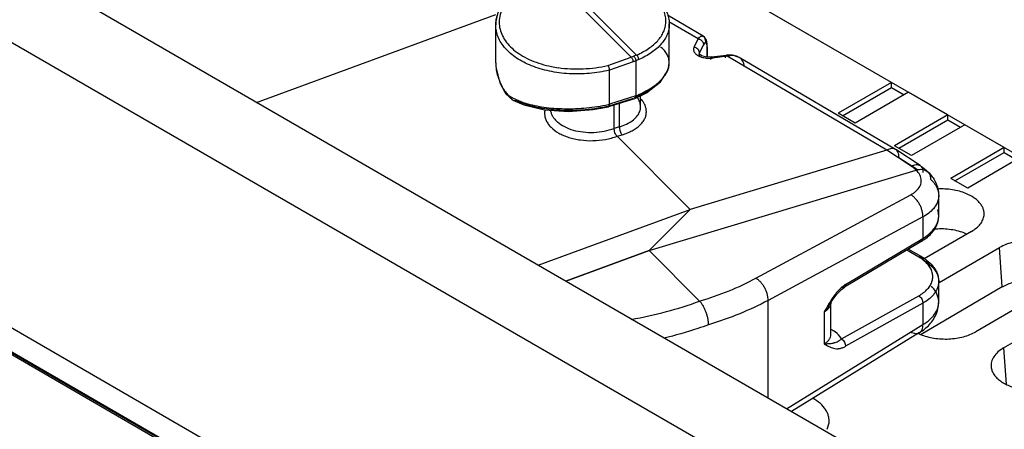
# Model space of a CAD drawing. Units: inches. Extents: x 0 to 34, y 0 to 22.
# Drawn here: x 29.9 to 31.6, y 18.1 to 18.8 of the extents above; entities that cross this region are included whole.
import ezdxf

# ---------------------------------------------------------------- set-up
doc = ezdxf.new("R2010")
doc.units = ezdxf.units.IN
doc.header["$LTSCALE"] = 1.87
doc.header["$MEASUREMENT"] = 0
doc.layers.get('0').update_dxf_attribs({"linetype": 'CONTINUOUS'})

msp = doc.modelspace()

# ---------------------------------------------------------------- linework, layer by layer
at = {"linetype": 'Continuous'}
for p, q in [((31.4448, 17.9902), (26.6789, 20.7418)), ((26.5678, 20.6695), (31.2913, 17.9424)), ((31.0849, 17.5848), (26.3614, 20.3119)), ((26.6441, 20.1094), (30.8021, 17.7089)), ((26.6434, 20.1049), (30.8014, 17.7044)), ((26.6452, 20.1071), (30.8031, 17.7066)), ((30.9383, 18.7195), (30.8009, 18.857)), ((30.8106, 18.8597), (30.9473, 18.723)), ((31.0721, 18.8514), (32.0926, 18.2623)), ((31.3734, 18.6773), (31.0962, 18.8373)), ((30.3122, 18.6441), (30.7118, 18.7905)), ((31.0588, 18.7544), (30.999, 18.7895)), ((31.05, 18.7501), (31.0012, 18.7787)), ((31.0019, 18.7098), (31.0019, 18.775)), ((30.7119, 18.7098), (30.7119, 18.7734)), ((31.0433, 18.7361), (31.05, 18.7501)), ((31.0606, 18.7531), (31.0588, 18.7544)), ((31.0602, 18.742), (31.0593, 18.7403)), ((31.064, 18.7479), (31.0606, 18.7531)), ((31.0653, 18.7419), (31.064, 18.7479)), ((31.0654, 18.738), (31.0653, 18.7419)), ((31.0521, 18.7243), (31.0526, 18.7264)), ((31.0526, 18.7264), (31.0593, 18.7403)), ((31.0526, 18.7247), (31.0526, 18.7264)), ((31.0651, 18.7365), (31.0654, 18.738)), ((31.0651, 18.7365), (31.0651, 18.7198)), ((31.0654, 18.7198), (31.0654, 18.738)), ((30.8993, 18.7056), (30.9383, 18.7195)), ((30.9414, 18.7117), (30.9019, 18.6976)), ((30.9461, 18.7132), (30.9461, 18.6548)), ((31.0521, 18.7247), (31.0521, 18.7246)), ((31.0524, 18.7243), (31.0521, 18.7247)), ((31.0521, 18.7246), (31.0521, 18.7243)), ((31.0521, 18.7242), (31.0521, 18.7243)), ((31.0708, 18.7196), (31.0625, 18.72)), ((31.0723, 18.7198), (31.0708, 18.7196)), ((31.0723, 18.7198), (31.0974, 18.723)), ((31.0989, 18.7213), (31.0739, 18.7181)), ((31.1074, 18.7229), (31.0974, 18.723)), ((31.3657, 18.5643), (31.0989, 18.7213)), ((31.1188, 18.7191), (31.1074, 18.7229)), ((31.38, 18.5656), (31.1188, 18.7191)), ((30.9019, 18.6409), (30.9019, 18.6976)), ((30.7188, 18.6766), (30.7269, 18.6611)), ((31.3734, 18.6773), (31.2843, 18.6258)), ((31.3734, 18.6691), (31.3734, 18.6773)), ((30.7264, 18.6639), (30.7269, 18.6611)), ((30.7269, 18.6611), (30.7287, 18.6585)), ((30.7269, 18.6611), (30.7269, 18.6611)), ((30.9441, 18.6503), (30.9639, 18.6601)), ((31.2913, 18.6218), (31.3734, 18.6691)), ((31.4016, 18.6609), (31.3125, 18.6095)), ((31.3734, 18.6691), (31.3946, 18.6569)), ((31.4674, 18.623), (31.4016, 18.6609)), ((30.7287, 18.6585), (30.7404, 18.6478)), ((30.7404, 18.6478), (30.7589, 18.6397)), ((30.7404, 18.6478), (30.7404, 18.6478)), ((30.9416, 18.6506), (30.899, 18.6373)), ((30.9439, 18.6502), (30.9006, 18.6366)), ((30.9461, 18.6548), (30.9019, 18.6409)), ((30.9416, 18.6506), (30.944, 18.6502)), ((30.944, 18.6502), (30.9441, 18.6503)), ((30.9539, 18.6368), (30.9539, 18.6551)), ((30.8747, 18.632), (30.9006, 18.6366)), ((30.9006, 18.6366), (30.899, 18.6373)), ((30.9006, 18.6366), (30.9006, 18.6366)), ((30.9098, 18.6006), (30.9098, 18.6395)), ((30.9184, 18.6422), (30.9184, 18.6032)), ((30.9539, 18.6367), (30.9539, 18.637)), ((31.3125, 18.6095), (31.2843, 18.6258)), ((31.4674, 18.623), (31.3783, 18.5715)), ((31.3854, 18.5675), (31.4674, 18.6148)), ((31.4674, 18.6148), (31.4674, 18.623)), ((31.4674, 18.6148), (31.4886, 18.6026)), ((30.9184, 18.6032), (30.9098, 18.6006)), ((31.4957, 18.6066), (31.4066, 18.5552)), ((31.5614, 18.5687), (31.4957, 18.6066)), ((30.9148, 18.5875), (30.9231, 18.59)), ((31.0368, 18.4655), (30.9148, 18.5875)), ((31.3657, 18.5643), (31.0368, 18.4655)), ((31.4064, 18.5374), (31.3657, 18.5643)), ((31.4066, 18.5552), (31.3783, 18.5715)), ((31.3804, 18.5653), (31.38, 18.5656)), ((31.421, 18.5387), (31.3804, 18.5653)), ((31.5614, 18.5687), (31.4724, 18.5172)), ((31.5614, 18.5605), (31.5614, 18.5687)), ((31.3856, 18.5522), (31.4166, 18.5319)), ((31.4794, 18.5132), (31.5614, 18.5605)), ((31.5897, 18.5524), (31.5006, 18.5009)), ((31.5614, 18.5605), (31.5827, 18.5483)), ((30.9681, 18.3968), (31.4145, 18.5309)), ((31.4295, 18.5311), (31.434, 18.5282)), ((31.434, 18.5282), (31.4343, 18.5279)), ((31.5006, 18.5009), (31.4724, 18.5172)), ((31.1467, 18.3506), (31.4055, 18.4899)), ((31.4522, 18.4545), (31.4522, 18.4886)), ((30.7827, 18.3724), (31.0368, 18.4655)), ((31.0368, 18.4655), (30.9681, 18.3968)), ((31.4258, 18.4529), (31.167, 18.3136)), ((31.4258, 18.4529), (31.4258, 18.4171)), ((31.4239, 18.4126), (31.2946, 18.3355)), ((31.2966, 18.34), (31.4258, 18.4171)), ((31.507, 18.4287), (31.4278, 18.3829)), ((31.4934, 18.4268), (31.4991, 18.4242)), ((30.8288, 18.3459), (30.9681, 18.3968)), ((30.9681, 18.3968), (30.8289, 18.3458)), ((30.9681, 18.3968), (31.0526, 18.3124)), ((31.4189, 18.3858), (31.3987, 18.3976)), ((31.4238, 18.3862), (31.4014, 18.3992)), ((31.453, 18.3436), (31.5537, 18.4017)), ((31.5584, 18.3362), (31.5537, 18.4017)), ((31.4258, 18.3816), (31.4315, 18.378)), ((31.4315, 18.378), (31.4365, 18.3741)), ((31.4365, 18.3741), (31.4409, 18.37)), ((31.2819, 18.3239), (31.2896, 18.3318)), ((31.2896, 18.3318), (31.2946, 18.3354)), ((31.5584, 18.3362), (31.4227, 18.2564)), ((31.4522, 18.3109), (31.4522, 18.345)), ((31.6555, 18.3429), (31.5141, 18.2613)), ((31.2741, 18.3132), (31.2819, 18.3239)), ((31.2896, 18.2492), (31.4189, 18.3213)), ((31.5607, 18.2343), (31.7022, 18.316)), ((31.167, 18.1506), (31.167, 18.3136)), ((31.2718, 18.3095), (31.2716, 18.3092)), ((31.2718, 18.3095), (31.2741, 18.3132)), ((31.2721, 18.2565), (31.2721, 18.3105)), ((31.4258, 18.309), (31.2966, 18.2369)), ((31.4258, 18.309), (31.4258, 18.2732)), ((31.2609, 18.2943), (31.2609, 18.2413)), ((31.1979, 18.1327), (31.4258, 18.2732)), ((31.4203, 18.2599), (31.2062, 18.1279)), ((31.5607, 18.2343), (31.5651, 18.1739)), ((31.2659, 18.0985), (31.2689, 18.1091))]:
    msp.add_line(p, q, dxfattribs=at)
for points in [[(30.7119, 18.7099), (30.7122, 18.7034), (30.7188, 18.6766)], [(30.9639, 18.6601), (30.9875, 18.6782), (31, 18.6982), (31.0019, 18.7097)], [(31.0625, 18.72), (31.0558, 18.722), (31.0524, 18.7243)], [(30.7589, 18.6397), (30.7936, 18.6316), (30.8333, 18.6291), (30.8747, 18.632)]]:
    msp.add_lwpolyline(points, dxfattribs=at)
for centre, radius, start, end in [((-11.8238, -51.8528), 81.1169, 58.636772, 61.220849), ((30.7866, 18.7099), 0.0747, 180.0074, 189.0542), ((30.977, 18.6113), 0.1149, 107.3514, 109.7085), ((30.9766, 18.6131), 0.1047, 106.9491, 109.65), ((31.0403, 18.504), 0.238, 112.9906, 114.184), ((31.0658, 18.4521), 0.2873, 113.5718, 114.6314), ((31.0648, 18.7486), 0.0302, 244.7206, 248.5451), ((31.0686, 18.7627), 0.0449, 274.881, 276.796), ((30.8452, 18.903), 0.2031, 258.6558, 261.851), ((30.7858, 18.7389), 0.0986, 240.3237, 243.1303), ((30.8384, 18.9265), 0.2925, 282.1478, 282.5368), ((31.3753, 18.4899), 0.0568, 53.168, 56.8173), ((31.3788, 18.4945), 0.0511, 49.3079, 53.2019), ((31.3824, 18.4987), 0.0454, 45.1348, 49.355), ((31.3806, 18.4748), 0.0755, 44.6132, 48.2688), ((31.419, 18.4876), 0.0333, 19.1575, 21.76), ((31.4561, 18.3771), 0.1225, 81.102, 92.731), ((31.4146, 18.4545), 0.0376, 349.6025, 0.0166), ((31.3811, 18.4843), 0.0835, 300.8162, 303.8991), ((31.3825, 18.3233), 0.0723, 56.8, 59.8015), ((31.3816, 18.3139), 0.0837, 56.5772, 59.7827), ((31.3272, 18.2921), 0.0568, 122.6233, 126.8232), ((31.4492, 18.1988), 0.211, 146.7506, 147.7632), ((31.134, 18.3941), 0.1616, 325.9054, 328.2997), ((31.4008, 18.311), 0.0514, 352.9667, 359.8578), ((31.2464, 18.2153), 0.0562, 58.1223, 62.0766), ((31.4523, 18.332), 0.0813, 244.9886, 247.831), ((-15.752, -58.75), 88.9344, 58.748899, 59.965075)]:
    msp.add_arc(centre, radius, start, end, dxfattribs=at)
for points, knots in [([(30.4088, 17.4354), (30.1482, 17.5942), (29.6269, 17.908), (28.8424, 18.3686), (28.0578, 18.8175), (27.5331, 19.1098), (27.2708, 19.254)], [0, 0, 0, 0, 0.252406, 0.503219, 0.752419, 1, 1, 1, 1]), ([(30.8094, 18.8607), (30.8204, 18.8624), (30.8429, 18.8643), (30.8767, 18.8627), (30.9094, 18.8567), (30.9349, 18.8482), (30.9532, 18.8393), (30.9654, 18.832), (30.976, 18.8239), (30.9851, 18.8151), (30.9924, 18.8058), (30.9978, 18.7959), (31.0011, 18.7856), (31.0019, 18.7785), (31.0019, 18.775)], [0, 0, 0, 0, 0.144025, 0.291231, 0.435928, 0.572975, 0.637335, 0.69838, 0.755941, 0.81005, 0.86093, 0.909043, 0.955138, 1, 1, 1, 1]), ([(30.9962, 18.7776), (30.9963, 18.7808), (30.9959, 18.7872), (30.9933, 18.7967), (30.9886, 18.8059), (30.982, 18.8149), (30.9736, 18.8233), (30.9635, 18.8312), (30.9518, 18.8384), (30.9341, 18.8472), (30.9091, 18.8556), (30.8769, 18.8616), (30.8491, 18.8631), (30.8269, 18.8619), (30.816, 18.8606), (30.8106, 18.8597)], [0, 0, 0, 0, 0.04192, 0.08521, 0.131016, 0.180174, 0.233187, 0.290263, 0.351337, 0.416164, 0.555134, 0.702646, 0.852943, 0.927287, 1, 1, 1, 1]), ([(30.7119, 18.7734), (30.712, 18.7764), (30.7125, 18.7826), (30.715, 18.7917), (30.719, 18.8007), (30.7266, 18.8126), (30.737, 18.8234), (30.7494, 18.833), (30.7564, 18.8374), (30.76, 18.8395)], [0, 0, 0, 0, 0.106844, 0.216389, 0.330384, 0.450201, 0.710351, 0.851708, 1, 1, 1, 1]), ([(30.7161, 18.7947), (30.7147, 18.7912), (30.7127, 18.7842), (30.7119, 18.777), (30.7119, 18.7734)], [0, 0, 0, 0, 0.505553, 1, 1, 1, 1]), ([(30.7213, 18.7971), (30.7198, 18.7931), (30.7176, 18.7847), (30.7175, 18.7761), (30.718, 18.772)], [0, 0, 0, 0, 0.507354, 1, 1, 1, 1]), ([(30.9473, 18.723), (30.9509, 18.7246), (30.9577, 18.7279), (30.9672, 18.7336), (30.9755, 18.7399), (30.9826, 18.7467), (30.9882, 18.754), (30.9925, 18.7616), (30.9952, 18.7695), (30.996, 18.775), (30.9962, 18.7776)], [0, 0, 0, 0, 0.151839, 0.295714, 0.430836, 0.557219, 0.675767, 0.787804, 0.895139, 1, 1, 1, 1]), ([(31.0019, 18.7749), (31.0019, 18.772), (31.0014, 18.7661), (30.9988, 18.7575), (30.9945, 18.7492), (30.9886, 18.7413), (30.9812, 18.7338), (30.9723, 18.7269), (30.9622, 18.7207), (30.9548, 18.7171), (30.9509, 18.7154)], [0, 0, 0, 0, 0.105257, 0.212479, 0.324133, 0.442265, 0.568358, 0.70336, 0.847418, 1, 1, 1, 1]), ([(30.9019, 18.6976), (30.8909, 18.6951), (30.8685, 18.6916), (30.8347, 18.6911), (30.8071, 18.6946), (30.7864, 18.6998), (30.772, 18.7048), (30.7587, 18.7108), (30.7468, 18.7177), (30.7364, 18.7254), (30.7277, 18.7339), (30.7208, 18.7431), (30.7157, 18.7528), (30.7126, 18.7629), (30.7119, 18.7697), (30.7119, 18.7732)], [0, 0, 0, 0, 0.148139, 0.297477, 0.442508, 0.512011, 0.578764, 0.642354, 0.702523, 0.759135, 0.812283, 0.862268, 0.909639, 0.955216, 1, 1, 1, 1]), ([(30.718, 18.772), (30.7185, 18.7681), (30.7204, 18.7602), (30.726, 18.7491), (30.7341, 18.7387), (30.7446, 18.7293), (30.7572, 18.7209), (30.7771, 18.7111), (30.7937, 18.7062), (30.8052, 18.7039)], [0, 0, 0, 0, 0.100001, 0.204167, 0.315095, 0.43444, 0.562988, 0.700696, 1, 1, 1, 1]), ([(31.05, 18.7501), (31.0507, 18.751), (31.0518, 18.7522), (31.0535, 18.7536), (31.0549, 18.7545), (31.0564, 18.7549), (31.0578, 18.7548), (31.0585, 18.7546), (31.0588, 18.7544)], [0, 0, 0, 0, 0.331997, 0.47413, 0.600538, 0.812034, 0.906154, 1, 1, 1, 1]), ([(31.05, 18.7501), (31.0508, 18.7499), (31.0524, 18.7494), (31.0554, 18.7479), (31.0572, 18.7461), (31.058, 18.7447)], [0, 0, 0, 0, 0.252608, 0.508658, 1, 1, 1, 1]), ([(31.058, 18.7447), (31.0582, 18.7444), (31.059, 18.743), (31.0593, 18.7414), (31.0593, 18.7403)], [0, 0, 0, 0, 0.262743, 1, 1, 1, 1]), ([(31.0588, 18.7544), (31.0594, 18.754), (31.0603, 18.7531), (31.061, 18.7516), (31.0618, 18.7495), (31.0624, 18.7463), (31.0625, 18.7436), (31.0625, 18.7421)], [0, 0, 0, 0, 0.167319, 0.268885, 0.384977, 0.663727, 1, 1, 1, 1]), ([(31.0651, 18.7365), (31.0651, 18.7374), (31.065, 18.7391), (31.0648, 18.7412), (31.0644, 18.7426), (31.0639, 18.7434), (31.0636, 18.7438), (31.0632, 18.744), (31.0627, 18.7442), (31.0621, 18.744), (31.0616, 18.7436), (31.0609, 18.743), (31.0605, 18.7424), (31.0602, 18.742)], [0, 0, 0, 0, 0.228846, 0.411725, 0.545088, 0.595543, 0.637372, 0.672995, 0.705605, 0.775714, 0.819617, 0.871229, 1, 1, 1, 1]), ([(31.0019, 18.7099), (31.0019, 18.7123), (31.0013, 18.7172), (30.9984, 18.7243), (30.9938, 18.731), (30.9897, 18.7349), (30.9875, 18.7368)], [0, 0, 0, 0, 0.229501, 0.466741, 0.721609, 1, 1, 1, 1]), ([(31.0433, 18.7361), (31.043, 18.7355), (31.0425, 18.7342), (31.0423, 18.7321), (31.0427, 18.73), (31.0436, 18.728), (31.045, 18.726), (31.0477, 18.7235), (31.0501, 18.7221), (31.0519, 18.7213)], [0, 0, 0, 0, 0.108971, 0.21545, 0.323466, 0.437518, 0.560973, 0.69571, 1, 1, 1, 1]), ([(31.0481, 18.7341), (31.0477, 18.7344), (31.0462, 18.7353), (31.0445, 18.7359), (31.0433, 18.7361)], [0, 0, 0, 0, 0.251951, 1, 1, 1, 1]), ([(31.0514, 18.7306), (31.0512, 18.7309), (31.0503, 18.7323), (31.0491, 18.7334), (31.0481, 18.7341)], [0, 0, 0, 0, 0.24319, 1, 1, 1, 1]), ([(31.0526, 18.7264), (31.0526, 18.7267), (31.0525, 18.7282), (31.052, 18.7296), (31.0514, 18.7306)], [0, 0, 0, 0, 0.239669, 1, 1, 1, 1]), ([(30.9383, 18.7195), (30.9387, 18.7191), (30.9395, 18.7179), (30.9404, 18.716), (30.9411, 18.7138), (30.9413, 18.7124), (30.9414, 18.7117)], [0, 0, 0, 0, 0.220306, 0.483471, 0.755567, 1, 1, 1, 1]), ([(30.9428, 18.721), (30.9433, 18.7206), (30.9441, 18.7195), (30.9452, 18.7176), (30.9459, 18.7154), (30.9461, 18.7139), (30.9461, 18.7132)], [0, 0, 0, 0, 0.224371, 0.486591, 0.756127, 1, 1, 1, 1]), ([(30.9461, 18.6548), (30.9503, 18.6566), (30.9583, 18.6603), (30.9694, 18.6665), (30.9791, 18.6732), (30.9872, 18.6801), (30.9936, 18.6873), (30.9983, 18.6947), (31.0012, 18.7022), (31.0019, 18.7073), (31.0019, 18.7097)], [0, 0, 0, 0, 0.166236, 0.321299, 0.463756, 0.593111, 0.70977, 0.814884, 0.910568, 1, 1, 1, 1]), ([(30.9509, 18.7154), (30.9509, 18.7161), (30.9508, 18.7176), (30.95, 18.7197), (30.9489, 18.7216), (30.9479, 18.7226), (30.9473, 18.723)], [0, 0, 0, 0, 0.242245, 0.507369, 0.768641, 1, 1, 1, 1]), ([(31.0526, 18.722), (31.0525, 18.7222), (31.0522, 18.7229), (31.0521, 18.7237), (31.0521, 18.7242)], [0, 0, 0, 0, 0.260088, 1, 1, 1, 1]), ([(31.0537, 18.7205), (31.0545, 18.7202), (31.0577, 18.719), (31.061, 18.7184), (31.0635, 18.7181)], [0, 0, 0, 0, 0.239937, 1, 1, 1, 1]), ([(31.0635, 18.7181), (31.0643, 18.718), (31.0672, 18.7178), (31.0702, 18.7178), (31.0724, 18.718)], [0, 0, 0, 0, 0.250627, 1, 1, 1, 1]), ([(31.0723, 18.7198), (31.0721, 18.7198), (31.0718, 18.7195), (31.0716, 18.7191), (31.0713, 18.7183), (31.0711, 18.7171), (31.071, 18.716), (31.071, 18.7155)], [0, 0, 0, 0, 0.127995, 0.21904, 0.332796, 0.627624, 1, 1, 1, 1]), ([(31.0739, 18.7181), (31.0738, 18.7184), (31.0735, 18.7188), (31.0731, 18.7195), (31.0726, 18.7198), (31.0723, 18.7198)], [0, 0, 0, 0, 0.356709, 0.639491, 1, 1, 1, 1]), ([(31.096, 18.7186), (31.0961, 18.7192), (31.0961, 18.7202), (31.0964, 18.7215), (31.0966, 18.7222), (31.0969, 18.7227), (31.0972, 18.7229), (31.0974, 18.723)], [0, 0, 0, 0, 0.372288, 0.66689, 0.780534, 0.8717, 1, 1, 1, 1]), ([(31.0974, 18.723), (31.0976, 18.723), (31.0981, 18.7226), (31.0986, 18.722), (31.0988, 18.7215), (31.0989, 18.7213)], [0, 0, 0, 0, 0.361023, 0.643664, 1, 1, 1, 1]), ([(31.1188, 18.7191), (31.1174, 18.7199), (31.1144, 18.7212), (31.1095, 18.7222), (31.1043, 18.7222), (31.1007, 18.7217), (31.0989, 18.7213)], [0, 0, 0, 0, 0.230823, 0.474244, 0.731263, 1, 1, 1, 1]), ([(31.1272, 18.704), (31.1272, 18.7056), (31.1269, 18.7087), (31.1252, 18.713), (31.1225, 18.7165), (31.1201, 18.7183), (31.1188, 18.7191)], [0, 0, 0, 0, 0.259143, 0.50797, 0.752201, 1, 1, 1, 1]), ([(30.7129, 18.6981), (30.713, 18.6971), (30.7138, 18.6929), (30.7149, 18.6888), (30.7159, 18.6857)], [0, 0, 0, 0, 0.247466, 1, 1, 1, 1]), ([(30.8164, 18.702), (30.8232, 18.701), (30.8371, 18.6997), (30.858, 18.6997), (30.8788, 18.7016), (30.8926, 18.7041), (30.8993, 18.7056)], [0, 0, 0, 0, 0.247263, 0.498832, 0.751112, 1, 1, 1, 1]), ([(30.8993, 18.7056), (30.8997, 18.7051), (30.9003, 18.7039), (30.9011, 18.7019), (30.9016, 18.6998), (30.9019, 18.6983), (30.9019, 18.6976)], [0, 0, 0, 0, 0.215271, 0.47689, 0.751882, 1, 1, 1, 1]), ([(30.7159, 18.6857), (30.7165, 18.6838), (30.7193, 18.6763), (30.7231, 18.6691), (30.7264, 18.6639)], [0, 0, 0, 0, 0.243723, 1, 1, 1, 1]), ([(30.7264, 18.6639), (30.7269, 18.6632), (30.7289, 18.6603), (30.7312, 18.6577), (30.7332, 18.656)], [0, 0, 0, 0, 0.263933, 1, 1, 1, 1]), ([(30.9666, 18.664), (30.9631, 18.6616), (30.9555, 18.6571), (30.9476, 18.6533), (30.9434, 18.6514)], [0, 0, 0, 0, 0.479589, 1, 1, 1, 1]), ([(30.7332, 18.656), (30.7335, 18.6557), (30.7347, 18.6548), (30.736, 18.6539), (30.737, 18.6533)], [0, 0, 0, 0, 0.256525, 1, 1, 1, 1]), ([(30.737, 18.6533), (30.7371, 18.6529), (30.7373, 18.6516), (30.7379, 18.6503), (30.7385, 18.6495)], [0, 0, 0, 0, 0.260858, 1, 1, 1, 1]), ([(30.7385, 18.6495), (30.7386, 18.6493), (30.7392, 18.6487), (30.7399, 18.6481), (30.7404, 18.6478)], [0, 0, 0, 0, 0.254674, 1, 1, 1, 1]), ([(30.7404, 18.6478), (30.7409, 18.6476), (30.7418, 18.6472), (30.7438, 18.6469), (30.7453, 18.6472), (30.7463, 18.6475)], [0, 0, 0, 0, 0.239084, 0.484207, 1, 1, 1, 1]), ([(30.7413, 18.651), (30.7428, 18.6502), (30.7495, 18.647), (30.7565, 18.6445), (30.7619, 18.6428)], [0, 0, 0, 0, 0.235038, 1, 1, 1, 1]), ([(30.899, 18.6373), (30.892, 18.6357), (30.8777, 18.6332), (30.8562, 18.6309), (30.8348, 18.6302), (30.8141, 18.6308), (30.7945, 18.6329), (30.7764, 18.6362), (30.7603, 18.6409), (30.7506, 18.6451), (30.7463, 18.6475)], [0, 0, 0, 0, 0.138466, 0.278592, 0.41687, 0.550836, 0.678251, 0.796956, 0.904861, 1, 1, 1, 1]), ([(30.9441, 18.6503), (30.9444, 18.6504), (30.945, 18.6508), (30.9456, 18.6519), (30.946, 18.6532), (30.9461, 18.6542), (30.9461, 18.6548)], [0, 0, 0, 0, 0.192043, 0.415153, 0.684703, 1, 1, 1, 1]), ([(30.9539, 18.637), (30.9539, 18.6396), (30.9528, 18.6451), (30.9501, 18.6499), (30.9485, 18.6522)], [0, 0, 0, 0, 0.479859, 1, 1, 1, 1]), ([(30.9636, 18.6281), (30.9636, 18.63), (30.9633, 18.6337), (30.9616, 18.6391), (30.9588, 18.6444), (30.9563, 18.6477), (30.9549, 18.6492)], [0, 0, 0, 0, 0.233242, 0.47407, 0.728198, 1, 1, 1, 1]), ([(30.7619, 18.6428), (30.7667, 18.6413), (30.7767, 18.6387), (30.7925, 18.6359), (30.8094, 18.6341), (30.8332, 18.633), (30.8637, 18.6342), (30.888, 18.6379), (30.9, 18.6405)], [0, 0, 0, 0, 0.107776, 0.223184, 0.345179, 0.472342, 0.735783, 1, 1, 1, 1]), ([(30.7941, 18.6316), (30.794, 18.6311), (30.7937, 18.6293), (30.7936, 18.6275), (30.7936, 18.6261)], [0, 0, 0, 0, 0.251886, 1, 1, 1, 1]), ([(30.8035, 18.6309), (30.8037, 18.6291), (30.8046, 18.6255), (30.807, 18.6204), (30.8105, 18.6156), (30.8167, 18.6094), (30.8269, 18.6028), (30.8415, 18.5973), (30.8581, 18.5942), (30.8757, 18.5936), (30.8932, 18.5956), (30.9044, 18.5987), (30.9098, 18.6006)], [0, 0, 0, 0, 0.043871, 0.089437, 0.13767, 0.189217, 0.303143, 0.431272, 0.570372, 0.715364, 0.860641, 1, 1, 1, 1]), ([(30.9019, 18.6409), (30.9019, 18.6404), (30.9019, 18.6396), (30.9018, 18.6386), (30.9016, 18.6376), (30.9012, 18.6368), (30.9006, 18.6366)], [0, 0, 0, 0, 0.354863, 0.507692, 0.642162, 1, 1, 1, 1]), ([(30.9231, 18.59), (30.9261, 18.5909), (30.9318, 18.5929), (30.942, 18.5976), (30.9508, 18.6035), (30.9574, 18.6107), (30.9609, 18.6163), (30.9631, 18.6221), (30.9636, 18.6262), (30.9636, 18.6281)], [0, 0, 0, 0, 0.156069, 0.303748, 0.568778, 0.686765, 0.79635, 0.899763, 1, 1, 1, 1]), ([(30.9331, 18.6092), (30.9362, 18.6108), (30.9419, 18.6144), (30.9486, 18.6211), (30.9523, 18.6275), (30.9537, 18.6328), (30.9539, 18.6354), (30.9539, 18.6367)], [0, 0, 0, 0, 0.291004, 0.550498, 0.78237, 0.892034, 1, 1, 1, 1]), ([(30.7936, 18.6261), (30.7936, 18.6241), (30.794, 18.6198), (30.7961, 18.6136), (30.7996, 18.6077), (30.8061, 18.6001), (30.8149, 18.5938), (30.8252, 18.5887), (30.834, 18.5855), (30.8434, 18.5829), (30.8569, 18.5806), (30.8743, 18.5796), (30.8918, 18.5814), (30.9052, 18.5843), (30.9116, 18.5864), (30.9148, 18.5875)], [0, 0, 0, 0, 0.043784, 0.088684, 0.135887, 0.186299, 0.298243, 0.36018, 0.425662, 0.494237, 0.565266, 0.711621, 0.858723, 0.930566, 1, 1, 1, 1]), ([(30.9148, 18.5875), (30.9144, 18.5878), (30.9137, 18.5886), (30.9124, 18.5906), (30.9111, 18.5934), (30.9101, 18.597), (30.9098, 18.5995), (30.9098, 18.6006)], [0, 0, 0, 0, 0.103833, 0.221606, 0.483663, 0.75475, 1, 1, 1, 1]), ([(30.9184, 18.6032), (30.9197, 18.6036), (30.9248, 18.6053), (30.9297, 18.6073), (30.9331, 18.6092)], [0, 0, 0, 0, 0.261158, 1, 1, 1, 1]), ([(30.9184, 18.6032), (30.9184, 18.6021), (30.9186, 18.5996), (30.9196, 18.596), (30.9208, 18.5931), (30.9221, 18.5912), (30.9228, 18.5903), (30.9231, 18.59)], [0, 0, 0, 0, 0.246868, 0.51775, 0.779074, 0.896514, 1, 1, 1, 1]), ([(31.38, 18.5656), (31.3791, 18.5661), (31.3769, 18.5669), (31.3733, 18.567), (31.3695, 18.5661), (31.367, 18.565), (31.3657, 18.5643)], [0, 0, 0, 0, 0.215142, 0.447563, 0.708301, 1, 1, 1, 1]), ([(31.3856, 18.5522), (31.3856, 18.5536), (31.3855, 18.5564), (31.3846, 18.5601), (31.3829, 18.5632), (31.3812, 18.5648), (31.3804, 18.5653)], [0, 0, 0, 0, 0.291066, 0.551502, 0.784195, 1, 1, 1, 1]), ([(31.4064, 18.5374), (31.4077, 18.5382), (31.4103, 18.5394), (31.4143, 18.5403), (31.418, 18.5402), (31.4201, 18.5393), (31.421, 18.5387)], [0, 0, 0, 0, 0.29634, 0.558337, 0.788655, 1, 1, 1, 1]), ([(31.4145, 18.5309), (31.4163, 18.5315), (31.4198, 18.5323), (31.4234, 18.5324), (31.4251, 18.5322)], [0, 0, 0, 0, 0.523573, 1, 1, 1, 1]), ([(31.4218, 18.5203), (31.4214, 18.5213), (31.4197, 18.5252), (31.4169, 18.5287), (31.4146, 18.5309)], [0, 0, 0, 0, 0.234059, 1, 1, 1, 1]), ([(31.421, 18.5387), (31.4219, 18.5381), (31.4253, 18.5358), (31.4286, 18.5332), (31.4309, 18.5312)], [0, 0, 0, 0, 0.252469, 1, 1, 1, 1]), ([(31.421, 18.5387), (31.4218, 18.5382), (31.4233, 18.5368), (31.4249, 18.534), (31.4257, 18.5306), (31.4259, 18.5281), (31.4258, 18.5268)], [0, 0, 0, 0, 0.216777, 0.449317, 0.709114, 1, 1, 1, 1]), ([(31.4251, 18.5322), (31.4255, 18.5321), (31.427, 18.5319), (31.4285, 18.5315), (31.4295, 18.5311)], [0, 0, 0, 0, 0.256917, 1, 1, 1, 1]), ([(31.434, 18.5282), (31.4367, 18.5257), (31.4415, 18.5203), (31.4454, 18.5141), (31.4469, 18.5109)], [0, 0, 0, 0, 0.503132, 1, 1, 1, 1]), ([(31.4343, 18.5279), (31.4351, 18.5271), (31.4364, 18.5255), (31.4383, 18.5215), (31.4387, 18.518), (31.4387, 18.5157)], [0, 0, 0, 0, 0.23574, 0.478036, 1, 1, 1, 1]), ([(31.4055, 18.4899), (31.4072, 18.4908), (31.4104, 18.4928), (31.4158, 18.4971), (31.42, 18.5021), (31.4224, 18.5077), (31.4232, 18.512), (31.423, 18.5162), (31.4223, 18.519), (31.4218, 18.5203)], [0, 0, 0, 0, 0.152301, 0.294489, 0.548218, 0.663795, 0.775234, 0.886089, 1, 1, 1, 1]), ([(31.4387, 18.5157), (31.4412, 18.5134), (31.4455, 18.5086), (31.4488, 18.5029), (31.4499, 18.5)], [0, 0, 0, 0, 0.522621, 1, 1, 1, 1]), ([(31.4469, 18.5109), (31.4486, 18.5074), (31.4512, 18.5001), (31.4522, 18.4924), (31.4522, 18.4885)], [0, 0, 0, 0, 0.499456, 1, 1, 1, 1]), ([(31.4504, 18.4986), (31.451, 18.497), (31.4519, 18.4937), (31.4522, 18.4903), (31.4522, 18.4886)], [0, 0, 0, 0, 0.50566, 1, 1, 1, 1]), ([(31.4976, 18.492), (31.4941, 18.4934), (31.4867, 18.4959), (31.479, 18.4975), (31.4751, 18.4981)], [0, 0, 0, 0, 0.487283, 1, 1, 1, 1]), ([(31.4258, 18.4529), (31.4258, 18.4546), (31.4256, 18.4581), (31.4246, 18.4634), (31.4227, 18.4688), (31.4203, 18.474), (31.4172, 18.4789), (31.4136, 18.4833), (31.4098, 18.4871), (31.4069, 18.4891), (31.4055, 18.4899)], [0, 0, 0, 0, 0.115123, 0.23908, 0.368889, 0.50156, 0.634015, 0.763188, 0.886143, 1, 1, 1, 1]), ([(31.4522, 18.4885), (31.4522, 18.4866), (31.4518, 18.4827), (31.4494, 18.475), (31.4459, 18.4697), (31.4432, 18.4665)], [0, 0, 0, 0, 0.236981, 0.479405, 1, 1, 1, 1]), ([(31.5279, 18.4555), (31.5281, 18.4572), (31.5281, 18.4608), (31.5269, 18.4661), (31.5245, 18.4713), (31.521, 18.4762), (31.5165, 18.4808), (31.509, 18.4867), (31.5023, 18.4901), (31.4976, 18.492)], [0, 0, 0, 0, 0.103991, 0.20969, 0.32015, 0.437814, 0.564212, 0.700176, 1, 1, 1, 1]), ([(31.4432, 18.4665), (31.4409, 18.4638), (31.4354, 18.4588), (31.4292, 18.4548), (31.4258, 18.4529)], [0, 0, 0, 0, 0.476444, 1, 1, 1, 1]), ([(31.4522, 18.4546), (31.4522, 18.4563), (31.4519, 18.4598), (31.451, 18.4632), (31.4504, 18.4649)], [0, 0, 0, 0, 0.495642, 1, 1, 1, 1]), ([(31.4429, 18.4312), (31.4448, 18.4334), (31.448, 18.438), (31.4502, 18.4432), (31.4509, 18.4457)], [0, 0, 0, 0, 0.517648, 1, 1, 1, 1]), ([(31.4492, 18.4398), (31.4495, 18.4404), (31.4505, 18.443), (31.4512, 18.4457), (31.4515, 18.4478)], [0, 0, 0, 0, 0.251776, 1, 1, 1, 1]), ([(31.4509, 18.4457), (31.4511, 18.4465), (31.4518, 18.4493), (31.4522, 18.4523), (31.4522, 18.4545)], [0, 0, 0, 0, 0.25347, 1, 1, 1, 1]), ([(31.507, 18.4287), (31.5099, 18.4303), (31.5153, 18.434), (31.5218, 18.4405), (31.5262, 18.4477), (31.5277, 18.4529), (31.5279, 18.4555)], [0, 0, 0, 0, 0.287069, 0.547189, 0.782095, 1, 1, 1, 1]), ([(31.4258, 18.4171), (31.4291, 18.4191), (31.4353, 18.4233), (31.4406, 18.4285), (31.4429, 18.4312)], [0, 0, 0, 0, 0.521683, 1, 1, 1, 1]), ([(31.4397, 18.4251), (31.4417, 18.4273), (31.4453, 18.4319), (31.4481, 18.4371), (31.4492, 18.4398)], [0, 0, 0, 0, 0.509772, 1, 1, 1, 1]), ([(31.4441, 18.4326), (31.4484, 18.4331), (31.4569, 18.4336), (31.4697, 18.4328), (31.4819, 18.4307), (31.4897, 18.4282), (31.4934, 18.4268)], [0, 0, 0, 0, 0.257217, 0.513916, 0.76348, 1, 1, 1, 1]), ([(31.4189, 18.4131), (31.4193, 18.4128), (31.4202, 18.4124), (31.4215, 18.4121), (31.4228, 18.4121), (31.4235, 18.4124), (31.4239, 18.4126)], [0, 0, 0, 0, 0.289833, 0.55045, 0.783742, 1, 1, 1, 1]), ([(31.4239, 18.4126), (31.4242, 18.4128), (31.4248, 18.4133), (31.4254, 18.4144), (31.4257, 18.4157), (31.4258, 18.4166), (31.4258, 18.4171)], [0, 0, 0, 0, 0.216955, 0.450568, 0.710889, 1, 1, 1, 1]), ([(31.4277, 18.415), (31.4288, 18.4157), (31.433, 18.4188), (31.437, 18.4223), (31.4397, 18.4251)], [0, 0, 0, 0, 0.257609, 1, 1, 1, 1]), ([(31.66, 18.3989), (31.6566, 18.4012), (31.6491, 18.4054), (31.6365, 18.4099), (31.6225, 18.4129), (31.6079, 18.4141), (31.5931, 18.4137), (31.5787, 18.4114), (31.5655, 18.4076), (31.5574, 18.4038), (31.5537, 18.4017)], [0, 0, 0, 0, 0.110498, 0.231467, 0.36038, 0.493921, 0.62828, 0.7597, 0.884727, 1, 1, 1, 1]), ([(31.4189, 18.3858), (31.4193, 18.386), (31.4202, 18.3864), (31.4215, 18.3867), (31.4227, 18.3867), (31.4234, 18.3864), (31.4238, 18.3862)], [0, 0, 0, 0, 0.287688, 0.547556, 0.781751, 1, 1, 1, 1]), ([(31.4336, 18.374), (31.4328, 18.3749), (31.4293, 18.3785), (31.4253, 18.3817), (31.4221, 18.3838)], [0, 0, 0, 0, 0.236656, 1, 1, 1, 1]), ([(31.4238, 18.3862), (31.4241, 18.386), (31.4247, 18.3855), (31.4253, 18.3844), (31.4257, 18.3831), (31.4258, 18.3821), (31.4258, 18.3816)], [0, 0, 0, 0, 0.217548, 0.451415, 0.711576, 1, 1, 1, 1]), ([(31.4277, 18.3837), (31.4291, 18.3828), (31.4342, 18.3792), (31.4389, 18.3749), (31.4419, 18.3713)], [0, 0, 0, 0, 0.259638, 1, 1, 1, 1]), ([(31.4189, 18.3213), (31.4217, 18.3228), (31.4269, 18.3262), (31.4336, 18.3322), (31.4385, 18.3388), (31.4416, 18.3459), (31.4426, 18.3532), (31.4416, 18.3605), (31.4386, 18.3677), (31.4354, 18.3719), (31.4336, 18.374)], [0, 0, 0, 0, 0.150888, 0.289156, 0.415187, 0.531727, 0.643214, 0.755053, 0.872568, 1, 1, 1, 1]), ([(31.4409, 18.37), (31.4427, 18.3681), (31.4459, 18.3643), (31.4495, 18.3581), (31.4517, 18.3516), (31.4522, 18.3472), (31.4522, 18.345)], [0, 0, 0, 0, 0.272276, 0.526947, 0.767547, 1, 1, 1, 1]), ([(31.4419, 18.3713), (31.4435, 18.3694), (31.4464, 18.3654), (31.4497, 18.3589), (31.4517, 18.3521), (31.4521, 18.3473), (31.4521, 18.345)], [0, 0, 0, 0, 0.259238, 0.510267, 0.756048, 1, 1, 1, 1]), ([(31.0526, 18.3124), (31.0693, 18.3173), (31.1014, 18.3285), (31.1322, 18.3428), (31.1467, 18.3506)], [0, 0, 0, 0, 0.514969, 1, 1, 1, 1]), ([(31.167, 18.3136), (31.1671, 18.3152), (31.1668, 18.3188), (31.1658, 18.3241), (31.1639, 18.3294), (31.1615, 18.3347), (31.1584, 18.3396), (31.1548, 18.344), (31.151, 18.3477), (31.1481, 18.3497), (31.1467, 18.3506)], [0, 0, 0, 0, 0.11512, 0.239074, 0.368878, 0.501547, 0.634001, 0.763176, 0.886135, 1, 1, 1, 1]), ([(31.5588, 18.3364), (31.5616, 18.338), (31.5676, 18.3409), (31.5773, 18.3442), (31.5879, 18.3465), (31.599, 18.3476), (31.6103, 18.3477), (31.6213, 18.3466), (31.6319, 18.3445), (31.6387, 18.3423), (31.6418, 18.341)], [0, 0, 0, 0, 0.112479, 0.233357, 0.360236, 0.490794, 0.622597, 0.753041, 0.879591, 1, 1, 1, 1]), ([(31.2931, 18.3376), (31.2924, 18.337), (31.2892, 18.3345), (31.2862, 18.3317), (31.2841, 18.3294)], [0, 0, 0, 0, 0.241794, 1, 1, 1, 1]), ([(31.2946, 18.3354), (31.2943, 18.3353), (31.2935, 18.335), (31.2923, 18.335), (31.2909, 18.3353), (31.2901, 18.3357), (31.2896, 18.3359)], [0, 0, 0, 0, 0.216259, 0.449654, 0.710288, 1, 1, 1, 1]), ([(31.2966, 18.34), (31.2966, 18.3395), (31.2965, 18.3385), (31.2961, 18.3372), (31.2955, 18.3362), (31.2949, 18.3356), (31.2946, 18.3355)], [0, 0, 0, 0, 0.289103, 0.549421, 0.783036, 1, 1, 1, 1]), ([(31.4522, 18.3109), (31.4522, 18.3132), (31.4516, 18.3179), (31.4493, 18.3248), (31.4454, 18.3313), (31.442, 18.3353), (31.4401, 18.3371)], [0, 0, 0, 0, 0.234111, 0.475078, 0.729121, 1, 1, 1, 1]), ([(31.4522, 18.345), (31.4522, 18.343), (31.4517, 18.339), (31.4499, 18.3331), (31.4469, 18.3274), (31.4442, 18.3239), (31.4427, 18.3222)], [0, 0, 0, 0, 0.235856, 0.477532, 0.730756, 1, 1, 1, 1]), ([(31.2841, 18.3294), (31.282, 18.3272), (31.278, 18.3223), (31.2745, 18.3171), (31.2727, 18.3145)], [0, 0, 0, 0, 0.493984, 1, 1, 1, 1]), ([(31.4189, 18.3213), (31.4199, 18.3207), (31.4218, 18.3191), (31.424, 18.316), (31.4254, 18.3126), (31.4258, 18.3101), (31.4258, 18.309)], [0, 0, 0, 0, 0.236767, 0.499217, 0.762096, 1, 1, 1, 1]), ([(31.4427, 18.3222), (31.4404, 18.3196), (31.4351, 18.3147), (31.4291, 18.3108), (31.4258, 18.309)], [0, 0, 0, 0, 0.477624, 1, 1, 1, 1]), ([(30.9382, 18.2819), (30.958, 18.2853), (30.9966, 18.2938), (31.0344, 18.3056), (31.0526, 18.3123)], [0, 0, 0, 0, 0.508419, 1, 1, 1, 1]), ([(31.0676, 18.2728), (31.0676, 18.2745), (31.0674, 18.2781), (31.0665, 18.2835), (31.0651, 18.289), (31.0633, 18.2946), (31.061, 18.2998), (31.0585, 18.3047), (31.0557, 18.3089), (31.0536, 18.3113), (31.0526, 18.3124)], [0, 0, 0, 0, 0.117546, 0.245705, 0.380104, 0.516492, 0.650652, 0.778496, 0.896131, 1, 1, 1, 1]), ([(31.167, 18.3136), (31.1517, 18.3053), (31.1191, 18.2901), (31.0853, 18.2782), (31.0676, 18.2728)], [0, 0, 0, 0, 0.485196, 1, 1, 1, 1]), ([(31.2707, 18.3113), (31.2698, 18.3099), (31.2664, 18.3044), (31.2632, 18.2986), (31.2609, 18.2943)], [0, 0, 0, 0, 0.250216, 1, 1, 1, 1]), ([(31.2679, 18.3035), (31.2673, 18.3027), (31.2651, 18.2995), (31.2628, 18.2965), (31.2609, 18.2943)], [0, 0, 0, 0, 0.248818, 1, 1, 1, 1]), ([(31.2694, 18.3021), (31.2684, 18.3005), (31.2658, 18.2976), (31.2626, 18.2953), (31.2609, 18.2943)], [0, 0, 0, 0, 0.473528, 1, 1, 1, 1]), ([(31.2721, 18.3104), (31.2721, 18.309), (31.2716, 18.306), (31.2703, 18.3033), (31.2694, 18.3021)], [0, 0, 0, 0, 0.483467, 1, 1, 1, 1]), ([(31.4258, 18.2732), (31.4298, 18.2755), (31.4369, 18.2807), (31.4455, 18.2899), (31.4501, 18.2986), (31.4519, 18.3056), (31.4522, 18.3092), (31.4522, 18.3109)], [0, 0, 0, 0, 0.288209, 0.547704, 0.781362, 0.891792, 1, 1, 1, 1]), ([(31.4308, 18.2675), (31.4336, 18.2699), (31.4388, 18.2751), (31.4451, 18.2841), (31.4497, 18.294), (31.4513, 18.3011), (31.4518, 18.3047)], [0, 0, 0, 0, 0.252362, 0.502344, 0.751027, 1, 1, 1, 1]), ([(31.0676, 18.2728), (31.0616, 18.2707), (31.037, 18.2621), (31.0119, 18.255), (30.9928, 18.2504)], [0, 0, 0, 0, 0.245261, 1, 1, 1, 1]), ([(31.4203, 18.2599), (31.4212, 18.2604), (31.423, 18.262), (31.4247, 18.2651), (31.4257, 18.2689), (31.4258, 18.2717), (31.4258, 18.2732)], [0, 0, 0, 0, 0.215988, 0.448423, 0.70879, 1, 1, 1, 1]), ([(31.4203, 18.2599), (31.4213, 18.2604), (31.4249, 18.2628), (31.4284, 18.2654), (31.4308, 18.2675)], [0, 0, 0, 0, 0.252798, 1, 1, 1, 1]), ([(31.2609, 18.2413), (31.2626, 18.2423), (31.2656, 18.2443), (31.2693, 18.248), (31.2716, 18.2521), (31.2721, 18.2551), (31.2721, 18.2565)], [0, 0, 0, 0, 0.290306, 0.550198, 0.782776, 1, 1, 1, 1]), ([(31.2609, 18.2413), (31.2623, 18.2413), (31.265, 18.2413), (31.2688, 18.2414), (31.2724, 18.2417), (31.2752, 18.2422), (31.2774, 18.2428), (31.2796, 18.2434), (31.2825, 18.2445), (31.2861, 18.2464), (31.2884, 18.2482), (31.2896, 18.2492)], [0, 0, 0, 0, 0.137943, 0.263608, 0.379891, 0.489594, 0.543862, 0.598991, 0.715433, 0.84659, 1, 1, 1, 1]), ([(31.2896, 18.2492), (31.289, 18.2505), (31.2856, 18.256), (31.2804, 18.2603), (31.2761, 18.263)], [0, 0, 0, 0, 0.225344, 1, 1, 1, 1]), ([(31.2896, 18.2492), (31.2906, 18.2486), (31.2925, 18.247), (31.2947, 18.2439), (31.2962, 18.2405), (31.2966, 18.238), (31.2966, 18.2369)], [0, 0, 0, 0, 0.236768, 0.499217, 0.762096, 1, 1, 1, 1]), ([(31.4055, 18.2612), (31.4068, 18.2605), (31.4094, 18.2593), (31.4134, 18.2583), (31.4172, 18.2584), (31.4194, 18.2593), (31.4203, 18.2599)], [0, 0, 0, 0, 0.292652, 0.553553, 0.78539, 1, 1, 1, 1]), ([(31.4216, 18.2567), (31.4252, 18.2553), (31.4326, 18.2528), (31.4444, 18.2503), (31.4567, 18.2491), (31.4692, 18.249), (31.4816, 18.2503), (31.4934, 18.2527), (31.5043, 18.2563), (31.511, 18.2595), (31.5141, 18.2613)], [0, 0, 0, 0, 0.120333, 0.246966, 0.37759, 0.50957, 0.640227, 0.76708, 0.887783, 1, 1, 1, 1]), ([(31.2609, 18.2413), (31.2621, 18.2405), (31.2645, 18.2388), (31.2683, 18.2367), (31.2723, 18.2349), (31.2766, 18.2335), (31.2804, 18.2329), (31.2836, 18.2329), (31.287, 18.2333), (31.2914, 18.2345), (31.2948, 18.236), (31.2966, 18.2369)], [0, 0, 0, 0, 0.114436, 0.228722, 0.343643, 0.460301, 0.580386, 0.643036, 0.708393, 0.84824, 1, 1, 1, 1]), ([(31.5607, 18.2343), (31.5574, 18.2324), (31.5512, 18.2281), (31.5441, 18.2202), (31.5406, 18.2128), (31.5396, 18.2068), (31.5396, 18.2038), (31.5398, 18.2024)], [0, 0, 0, 0, 0.290994, 0.549693, 0.780962, 0.89097, 1, 1, 1, 1]), ([(31.5398, 18.2024), (31.54, 18.2004), (31.541, 18.1963), (31.5439, 18.1905), (31.5482, 18.185), (31.5538, 18.18), (31.5605, 18.1755), (31.5683, 18.1716), (31.5769, 18.1684), (31.5895, 18.165), (31.6063, 18.1629), (31.6266, 18.1637), (31.6428, 18.1671), (31.6547, 18.1714), (31.6601, 18.1741), (31.6626, 18.1755)], [0, 0, 0, 0, 0.042975, 0.088256, 0.137024, 0.189956, 0.247321, 0.308955, 0.374458, 0.44318, 0.58682, 0.732505, 0.872528, 0.938281, 1, 1, 1, 1]), ([(31.2689, 18.1091), (31.2691, 18.111), (31.2691, 18.1148), (31.2682, 18.1204), (31.2662, 18.126), (31.2621, 18.1334), (31.2543, 18.1421), (31.2465, 18.1475), (31.2422, 18.1501)], [0, 0, 0, 0, 0.10923, 0.219411, 0.332815, 0.45142, 0.709387, 1, 1, 1, 1])]:
    msp.add_open_spline(points, degree=3, knots=knots, dxfattribs=at)

doc.saveas('drawing.dxf')
